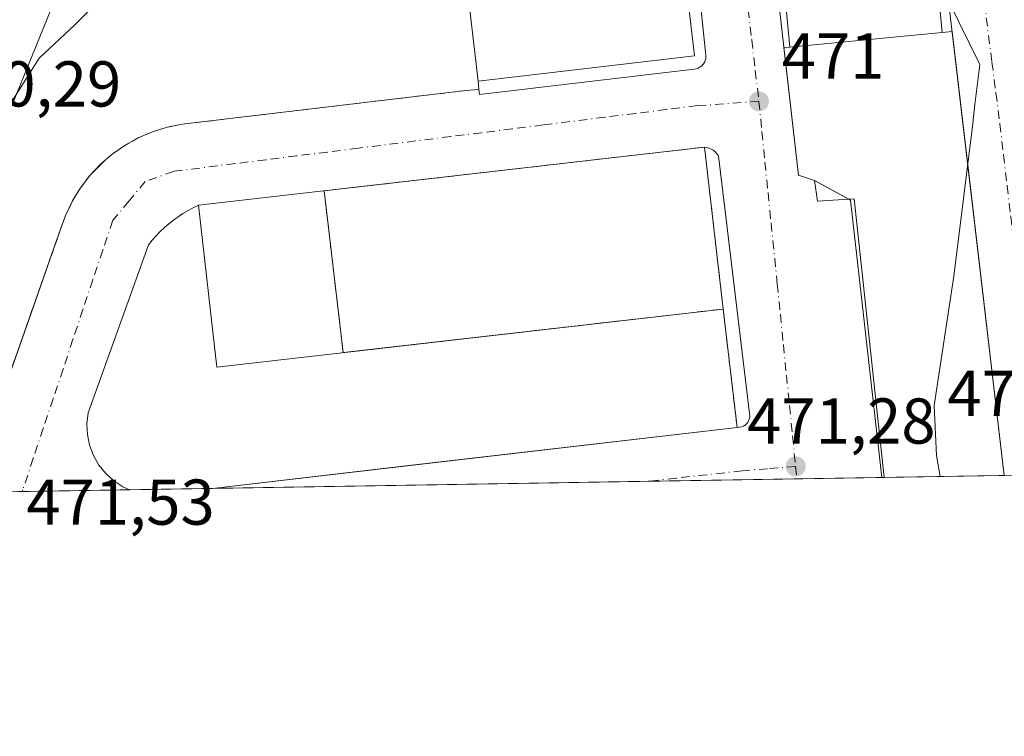
# Model space of a CAD drawing. Units: metres. Extents: x 610822 to 614271, y 4731634 to 4734003.
# Drawn here: x 613185 to 613337, y 4731634 to 4731745 of the extents above; entities that cross this region are included whole.
import ezdxf

# ---------------------------------------------------------------- set-up
doc = ezdxf.new("R2010")
doc.units = ezdxf.units.M
doc.header["$MEASUREMENT"] = 0
for name, pattern in [('DGN Style 2', [1.6480167562047852, 0.988810053722871, -0.6592067024819142]), ('DGN Style 3', [2.307223458686699, 1.648016756204785, -0.6592067024819142]), ('DGN Style 4', [2.6384748266838614, 1.318413404963828, -0.6592067024819142, 0.001648016756204785, -0.6592067024819142])]:
    doc.linetypes.add(name, pattern=pattern)
for name, color, linetype, lineweight in [('Alambrada', 7, 'DGN Style 2', 0), ('Comarca CxS', 21, 'Continuous', 0), ('Comunidad Autónoma CxS', 142, 'Continuous', 0), ('Curva de nivel normal', 30, 'Continuous', 0), ('Edificación Cxs', 1, 'Continuous', 13), ('Edificación industrial Cxs', 135, 'Continuous', 13), ('Elemento construido', 1, 'Continuous', 0), ('Entidad de ámbito territorial', 7, 'Continuous', 0), ('Entidad de ámbito territorial CxS', 92, 'Continuous', 0), ('Explanada Cxs', 7, 'Continuous', 0), ('Instalación de servicios públicos', 91, 'DGN Style 3', 0), ('Instalación de servicios públicos CxS', 91, 'Continuous', 0), ('Municipio CxS', 4, 'Continuous', 0), ('Muro lineal', 1, 'DGN Style 3', 13), ('Núcleo urbano CxS', 7, 'Continuous', 0), ('Parque-jardín CxS', 135, 'Continuous', 0), ('Pastizal CxS', 92, 'Continuous', 0), ('Provincia CxS', 1, 'Continuous', 0), ('Punto de cota en terreno', 7, 'Continuous', 0), ('Recinto industrial CxS', 135, 'Continuous', 0), ('Rótulo de punto de cota en terreno', 7, 'Continuous', 0), ('Vía urbana Cxs', 4, 'Continuous', 0), ('Vía urbana eje', 4, 'DGN Style 4', 0)]:
    doc.layers.add(name, color=color, linetype=linetype, lineweight=lineweight)
doc.styles.add('Style-Arial', font='txt')

# ---------------------------------------------------------------- blocks, each defined once
blk = doc.blocks.new('5PATER')
at = {"layer": 'Pastizal CxS', "linetype": 'Continuous', "lineweight": 0}
h = blk.add_hatch(color=51, dxfattribs=at)
edge = h.paths.add_edge_path()
edge.add_ellipse((0, 0), major_axis=(-0.1095731443231308, -0.1110710700762829), ratio=0.9994222409660322, start_angle=0, end_angle=360)
blk = doc.blocks.new('*U43')
at = {"layer": 'Vía urbana Cxs', "color": 4, "linetype": 'Continuous', "lineweight": 0}
for points in [[(613349.8701, 4731772.670100001, 471.2253999999957), (613361.0811000001, 4731675.096700001, 474.6272999999928), (613351.0532999998, 4731674.933300001, 474.7131999999983), (613342.9009999996, 4731744.898700001, 471.804999999993), (613338.6677000001, 4731744.700200001, 471.4668999999994), (613346.5959000001, 4731674.8606, 474.9085999999952), (613337.1649000002, 4731674.706900001, 474.2927999999956), (613325.9301000005, 4731770.1601, 471.4961999999941)], [(613300.1201, 4731766.870100001, 471.4327999999951), (613305.3000999996, 4731721.1801, 471.0798000000068), (613307.8000999996, 4731720.4001, 471.1745999999985), (613308.2506999997, 4731717.155200001, 471.4680999999982), (613313.9391999999, 4731717.551999999, 474.4005999999936), (613318.5521999998, 4731674.4035, 472.3466000000044), (613214.6084000003, 4731672.7093, 472.2654999999941), (613244.5630999999, 4731676.176700001, 471.1775999999954), (613295.8201000001, 4731682.110099999, 471.1995000000024), (613296.5500999996, 4731682.2301, 471.1996000000072), (613296.8101000005, 4731682.350099999, 471.1998000000021), (613297.0500999996, 4731682.5001, 471.1999999999971), (613297.2701000003, 4731682.700099999, 471.2054000000062), (613297.4501, 4731682.920100001, 471.2097000000067), (613297.5900999998, 4731683.170100001, 471.2140999999974), (613297.7001, 4731683.440099999, 471.2189000000071), (613297.7600999996, 4731683.720100001, 471.2241999999969), (613297.7701000003, 4731684.0101, 471.2299999999959), (613297.7401000002, 4731684.290100001, 471.2361999999994), (613293.8978000004, 4731716.0889, 475.2097000000067), (613293.3355, 4731720.7421, 475.0985999999976), (613292.9200999998, 4731724.1801, 474.1288000000059), (613292.7901, 4731724.380100001, 474.0847000000067), (613292.6401000004, 4731724.5701, 474.0527000000002), (613292.4801000003, 4731724.7501, 474.026199999993), (613292.3000999996, 4731724.9101, 474.0210999999982), (613292.1101000002, 4731725.050100001, 474.0285000000004), (613291.9001000002, 4731725.1801, 474.0473000000056), (613291.6901000004, 4731725.290100001, 474.0746000000072), (613291.4700999996, 4731725.380100001, 474.1174000000028), (613291.2401000002, 4731725.450099999, 474.1772000000056), (613291.0100999996, 4731725.5101, 474.2415000000037), (613290.7701000003, 4731725.540100001, 474.3350999999967), (613212.4301000005, 4731716.540100001, 474.0296999999992), (613211.6201, 4731716.1501, 473.7651999999944), (613210.8300999999, 4731715.720100001, 473.4513000000007), (613210.0500999996, 4731715.2501, 473.0715000000055), (613209.3000999996, 4731714.7601, 472.6270999999979), (613208.5701000001, 4731714.2301, 472.1120999999985), (613207.8701, 4731713.670100001, 471.5283999999957), (613207.1901000004, 4731713.0801, 471.1763000000064), (613206.5301000001, 4731712.460100001, 471.1665999999968), (613205.9001000002, 4731711.8101, 471.1398999999947), (613205.3000999996, 4731711.140100001, 471.1168999999937), (613204.7301000003, 4731710.440099999, 471.0975000000035), (613195.3701, 4731684.4001, 472.1870999999956), (613195.1700999998, 4731682.720100001, 472.1445999999996), (613195.2500999998, 4731681.030099999, 472.1747999999934), (613195.5900999998, 4731679.380100001, 472.2832999999956), (613196.1801000005, 4731677.790100001, 472.4700000000012), (613197.0201000003, 4731676.3201, 472.4567999999999), (613198.0900999998, 4731675.0101, 472.3334000000032), (613199.3400999998, 4731673.870100001, 472.2606999999989), (613200.7600999996, 4731672.950099999, 472.3028000000049), (613201.7851, 4731672.500299999, 472.397100000002), (613176.7659, 4731672.092499999, 471.545499999993), (613191.1101000002, 4731712.8201, 470.9885000000068), (613191.9200999998, 4731715.0701, 470.9668999999994), (613192.9501, 4731717.210100001, 470.9379000000045), (613194.2001, 4731719.2501, 471.0602999999974), (613195.6501000002, 4731721.140100001, 471.1000000000058), (613198.0048000002, 4731723.508199999, 470.9728000000032), (613199.0800999999, 4731724.440099999, 470.9330999999948), (613201.0401, 4731725.800100001, 470.8518999999943), (613203.1201, 4731726.960100001, 470.7804000000033), (613205.3101000005, 4731727.9001, 470.7740000000049), (613207.5900999998, 4731728.610099999, 470.7630999999965), (613209.9301000005, 4731729.090100001, 470.7902000000031), (613253.8201000001, 4731734.3101, 471.5234999999957), (613255.8501000004, 4731734.470100001, 472.0837999999931), (613255.9200999998, 4731733.670100001, 471.7596000000049), (613289.1801000005, 4731737.610099999, 471.8457999999956), (613289.5000999998, 4731737.670100001, 471.7902000000031), (613289.8101000005, 4731737.780099999, 471.7474999999977), (613290.0900999998, 4731737.950099999, 471.7216999999946), (613290.3501000004, 4731738.1501, 471.7002999999968), (613290.5701000001, 4731738.4001, 471.6923999999999), (613290.7500999998, 4731738.670100001, 471.6921000000002), (613290.8800999997, 4731738.970100001, 471.7062000000006), (613290.9600999998, 4731739.290100001, 471.7357000000048), (613290.9901000002, 4731739.620100001, 471.7823000000063), (613290.9700999996, 4731739.950099999, 471.8482999999979), (613290.9001000002, 4731740.270099999, 471.9358999999968), (613288.6986999996, 4731761.682200001, 471.5654000000068)]]:
    blk.add_polyline3d(points, dxfattribs=at)

msp = doc.modelspace()

# ---------------------------------------------------------------- linework, layer by layer
at = {"layer": 'Alambrada', "color": 7, "linetype": 'DGN Style 2', "lineweight": 0}
msp.add_polyline3d([(613253.8201000001, 4731734.3101, 471.5234999999957), (613209.9301000005, 4731729.090100001, 470.7902000000031), (613207.5900999998, 4731728.610099999, 470.7630999999965), (613205.3101000005, 4731727.9001, 470.7740000000049), (613203.1201, 4731726.960100001, 470.7804000000033), (613201.0401, 4731725.800100001, 470.8518999999943), (613199.0800999999, 4731724.440099999, 470.9330999999948), (613197.2801000001, 4731722.880100001, 471.0121999999974), (613195.6501000002, 4731721.140100001, 471.1000000000058), (613194.2001, 4731719.2501, 471.0602999999974), (613192.9501, 4731717.210100001, 470.9379000000045), (613191.9200999998, 4731715.0701, 470.9668999999994), (613191.1101000002, 4731712.8201, 470.9885000000068), (613176.7659, 4731672.092499999, 471.545499999993)], dxfattribs=at)
at = {"layer": 'Comarca CxS', "color": 21, "linetype": 'Continuous', "lineweight": 0, "flags": 128}
msp.add_lwpolyline([(612119.5661892737, 4731654.860596078), (610859.3700008381, 4731634.319982654), (610834.829159178, 4733164.543989219), (610822.2700008384, 4733947.65998263), (611324.5657846851, 4733955.849956056), (613052.2897426119, 4733984.020635081), (614232.2500008639, 4734003.25998263), (614249.9119607946, 4732935.353072383), (614270.5100008635, 4731689.919982656), (614085.3825431518, 4731686.902490953), (613327.2617724042, 4731674.545473985)], close=True, dxfattribs=at)
at = {"layer": 'Comunidad Autónoma CxS', "color": 142, "linetype": 'Continuous', "lineweight": 0, "flags": 128}
msp.add_lwpolyline([(612119.5661892737, 4731654.860596078), (610859.3700008381, 4731634.319982654), (610834.829159178, 4733164.543989219), (610822.2700008384, 4733947.65998263), (611324.5657846851, 4733955.849956056), (613052.2897426119, 4733984.020635081), (614232.2500008639, 4734003.25998263), (614249.9119607946, 4732935.353072383), (614270.5100008635, 4731689.919982656), (614085.3825431518, 4731686.902490953), (613327.2617724042, 4731674.545473985)], close=True, dxfattribs=at)
at = {"layer": 'Curva de nivel normal', "color": 30, "linetype": 'Continuous', "lineweight": 0, "elevation": 470, "flags": 128}
msp.add_lwpolyline([(613196.7199999997, 4731747.890100001), (613193.3200000003, 4731744.4801), (613187.8099999996, 4731739.3301), (613178.2000000002, 4731724.220100001)], dxfattribs=at)
at = {"layer": 'Edificación Cxs', "color": 1, "linetype": 'Continuous', "lineweight": 13, "elevation": 479.565499999997, "flags": 128}
msp.add_lwpolyline([(613325.3701, 4731766.4001), (613327.5701000001, 4731743.270099999), (613303.9700999996, 4731741.030099999), (613301.7901, 4731764.0001), (613310.1401000004, 4731764.850099999), (613310.3201000001, 4731762.950099999), (613316.6801000005, 4731763.550100001), (613316.4901000002, 4731765.5001)], close=True, dxfattribs=at)
at = {"layer": 'Edificación Cxs', "color": 1, "linetype": 'Continuous', "lineweight": 13}
for points in [[(613325.3701, 4731766.4001, 473.8702000000048), (613327.5701000001, 4731743.270099999, 475.9848999999958), (613303.9700999996, 4731741.030099999, 474.1108999999997), (613301.7901, 4731764.0001, 474.6296000000002), (613310.1401000004, 4731764.850099999, 476.4317000000011), (613310.3201000001, 4731762.950099999, 479.565499999997), (613316.6801000005, 4731763.550100001, 479.2976999999955), (613316.4901000002, 4731765.5001, 476.1913999999961), (613325.3701, 4731766.4001, 473.8702000000048)], [(613289.2401000002, 4731739.6601, 472.4812999999995), (613255.7600999996, 4731735.7401, 472.5838999999978), (613253.2200999996, 4731757.4301, 472.1258999999991), (613286.7001, 4731761.350099999, 472.0550999999978), (613289.2401000002, 4731739.6601, 472.4812999999995)]]:
    msp.add_polyline3d(points, dxfattribs=at)
msp.add_3dface([(613289.2401000002, 4731739.6601, 472.5838999999978), (613255.7600999996, 4731735.7401, 472.5838999999978), (613253.2200999996, 4731757.4301, 472.5838999999978), (613286.7001, 4731761.350099999, 472.5838999999978)], dxfattribs=at)
at = {"layer": 'Edificación industrial Cxs', "color": 135, "linetype": 'Continuous', "lineweight": 13, "extrusion": (-0.00384758087594566, -0.0004420248644829621, 0.9999925003395886), "elevation": -3976.894636416196, "flags": 128}
msp.add_lwpolyline([(613209.7149889169, 4731715.244469123), (613288.0555840979, 4731724.244470002)], dxfattribs=at)
at = {"layer": 'Edificación industrial Cxs', "color": 135, "linetype": 'Continuous', "lineweight": 13, "extrusion": (-0.003046706090707294, 0.02652115336686149, 0.9996436094959485), "elevation": 124096.468065724, "flags": 128}
msp.add_lwpolyline([(-1149304.699270394, -4629152.314988878), (-1149304.699270394, -4629127.071109597)], dxfattribs=at)
at = {"layer": 'Edificación industrial Cxs', "color": 135, "linetype": 'Continuous', "lineweight": 13, "extrusion": (-0.002489858865637439, 0.04828428136378474, 0.9988305305586189), "elevation": 227414.1956870104, "flags": 128}
msp.add_lwpolyline([(-856073.777420027, -4688346.360520205), (-856075.3630528651, -4688321.155981834), (-856154.0620714955, -4688326.105469798)], dxfattribs=at)
at = {"layer": 'Edificación industrial Cxs', "color": 135, "linetype": 'Continuous', "lineweight": 13}
msp.add_3dface([(613293.6501000002, 4731700.470100001, 475.2483000000066), (613215.3101000005, 4731691.4801, 475.2483000000066), (613212.4301000005, 4731716.540100001, 475.2483000000066), (613290.7701000003, 4731725.540100001, 475.2483000000066)], dxfattribs=at)
at = {"layer": 'Elemento construido', "color": 1, "linetype": 'Continuous', "lineweight": 0}
for points in [[(613337.1649000002, 4731674.706900001, 474.2927999999956), (613325.9301000005, 4731770.1601, 471.4961999999941), (613324.7001, 4731772.970100001, 470.5546999999933), (613322.8400999998, 4731775.420100001, 470.5059000000037), (613320.4700999996, 4731777.380100001, 470.4486000000034), (613317.7100999998, 4731778.7301, 470.4260999999969), (613314.7100999998, 4731779.4101, 470.4002999999939), (613311.6401000004, 4731779.380100001, 470.3895000000048), (613308.6601, 4731778.640100001, 470.4143999999943), (613305.9301000005, 4731777.2301, 470.4674999999989), (613303.6001000004, 4731775.220100001, 470.5378999999957), (613301.7901, 4731772.7401, 470.6270999999979), (613300.6101000002, 4731769.9001, 470.8813999999985), (613300.1201, 4731766.870100001, 471.4327999999951), (613305.3000999996, 4731721.1801, 471.0798000000068), (613307.8000999996, 4731720.4001, 471.1745999999985)], [(613288.2301000003, 4731766.2401, 470.8625000000029), (613290.9001000002, 4731740.270099999, 471.9358999999968), (613290.9700999996, 4731739.950099999, 471.8482999999979), (613290.9901000002, 4731739.620100001, 471.7823000000063), (613290.9600999998, 4731739.290100001, 471.7357000000048), (613290.8800999997, 4731738.970100001, 471.7062000000006), (613290.7500999998, 4731738.670100001, 471.6921000000002), (613290.5701000001, 4731738.4001, 471.6923999999999), (613290.3501000004, 4731738.1501, 471.7002999999968), (613290.0900999998, 4731737.950099999, 471.7216999999946), (613289.8101000005, 4731737.780099999, 471.7474999999977), (613289.5000999998, 4731737.670100001, 471.7902000000031), (613289.1801000005, 4731737.610099999, 471.8457999999956), (613255.9200999998, 4731733.670100001, 471.7596000000049), (613255.8501000004, 4731734.470100001, 472.0837999999931), (613253.8201000001, 4731734.3101, 471.5234999999957)], [(613290.7701000003, 4731725.540100001, 474.3350999999967), (613291.0100999996, 4731725.5101, 474.2415000000037), (613291.2401000002, 4731725.450099999, 474.1772000000056), (613291.4700999996, 4731725.380100001, 474.1174000000028), (613291.6901000004, 4731725.290100001, 474.0746000000072), (613291.9001000002, 4731725.1801, 474.0473000000056), (613292.1101000002, 4731725.050100001, 474.0285000000004), (613292.3000999996, 4731724.9101, 474.0210999999982), (613292.4801000003, 4731724.7501, 474.026199999993), (613292.6401000004, 4731724.5701, 474.0527000000002), (613292.7901, 4731724.380100001, 474.0847000000067), (613292.9200999998, 4731724.1801, 474.1288000000059), (613297.7401000002, 4731684.290100001, 471.2361999999994), (613297.7701000003, 4731684.0101, 471.2299999999959), (613297.7600999996, 4731683.720100001, 471.2241999999969), (613297.7001, 4731683.440099999, 471.2189000000071), (613297.5900999998, 4731683.170100001, 471.2140999999974), (613297.4501, 4731682.920100001, 471.2097000000067), (613297.2701000003, 4731682.700099999, 471.2054000000062), (613297.0500999996, 4731682.5001, 471.1999999999971), (613296.8101000005, 4731682.350099999, 471.1998000000021), (613296.5500999996, 4731682.2301, 471.1996000000072), (613295.8201000001, 4731682.110099999, 471.1995000000024)]]:
    msp.add_polyline3d(points, dxfattribs=at)
at = {"layer": 'Entidad de ámbito territorial', "color": 7, "linetype": 'Continuous', "lineweight": 0, "flags": 128}
msp.add_lwpolyline([(613327.261772407, 4731674.545473986), (613326.6540000011, 4731677.785000001), (613326.329000001, 4731685.533000001), (613329.3770000022, 4731705.575000001), (613332.2170000009, 4731728.789999997), (613332.6190000008, 4731732.124000002), (613333.3710000016, 4731738.355999999), (613325.2520000022, 4731754.861000001), (613320.3230000001, 4731764.879000001), (613313.6660000001, 4731778.409999998), (613302.0160000003, 4731801.631999999), (613294.4940000013, 4731816.816000001), (613287.2760000017, 4731831.387), (613284.1590000021, 4731837.558), (613283.6619999999, 4731838.541), (613272.1430000009, 4731841.177), (613262.0110000012, 4731843.494999998), (613236.2300000018, 4731849.395000001), (613195.6230000017, 4731859.773999998), (613195.376000002, 4731859.836999999), (613186.079, 4731862.213000001), (613162.6220000006, 4731869.999000001)], dxfattribs=at)
at = {"layer": 'Entidad de ámbito territorial CxS', "color": 92, "linetype": 'Continuous', "lineweight": 0, "flags": 128}
msp.add_lwpolyline([(614085.3825431518, 4731686.902490953), (613327.2617724042, 4731674.545473985), (613326.6540000006, 4731677.785), (613326.3290000004, 4731685.533), (613329.3769999995, 4731705.575), (613332.2170000003, 4731728.789999999), (613332.6190000002, 4731732.124000001), (613333.371000001, 4731738.356000001), (613325.2519999995, 4731754.861000001), (613320.3229999996, 4731764.879000001), (613313.6659999995, 4731778.409999999), (613302.0159999998, 4731801.631999998), (613294.4940000009, 4731816.816000001), (613287.2759999988, 4731831.386999999), (613284.1589999994, 4731837.557999999), (613283.6619999993, 4731838.540999999), (613272.1430000003, 4731841.176999999), (613262.0110000006, 4731843.494999999), (613236.2300000013, 4731849.395000001), (613195.6229999989, 4731859.773999999), (613195.3759999992, 4731859.836999998), (613186.0789999994, 4731862.213), (613162.622, 4731869.999)], dxfattribs=at)
at = {"layer": 'Explanada Cxs', "color": 7, "linetype": 'Continuous', "lineweight": 0, "extrusion": (-0.002489858865637439, 0.04828428136378474, 0.9988305305586189), "elevation": 227414.1956870104, "flags": 128}
msp.add_lwpolyline([(-856073.777420027, -4688346.360520205), (-856075.3630528651, -4688321.155981834), (-856154.0620714955, -4688326.105469798)], dxfattribs=at)
at = {"layer": 'Explanada Cxs', "color": 7, "linetype": 'Continuous', "lineweight": 0, "extrusion": (0.02368798657438799, -0.2004200154659088, 0.9794236553671228), "elevation": -933334.5545966513, "flags": 128}
msp.add_lwpolyline([(1164436.50792214, 4531897.273090495), (1164436.50792214, 4531878.3968941)], dxfattribs=at)
at = {"layer": 'Explanada Cxs', "color": 7, "linetype": 'Continuous', "lineweight": 0, "extrusion": (0.01295154179359142, 0.001499229840112902, 0.9999150013251403), "elevation": 15508.16490791729, "flags": 128}
msp.add_lwpolyline([(613238.2771931709, 4731664.177456787), (613157.0585984286, 4731654.776646223)], dxfattribs=at)
at = {"layer": 'Explanada Cxs', "color": 7, "linetype": 'Continuous', "lineweight": 0, "extrusion": (0.01025922344387307, 0.0001672082059033246, 0.9999473588023244), "elevation": 7554.520831670878, "flags": 128}
msp.add_lwpolyline([(613177.4916430746, 4731671.512267543), (613164.6675678205, 4731671.303267539)], dxfattribs=at)
at = {"layer": 'Explanada Cxs', "color": 7, "linetype": 'Continuous', "lineweight": 0}
msp.add_polyline3d([(613293.6501000002, 4731700.470100001, 475.0090000000055), (613295.8201000001, 4731682.110099999, 471.1995000000024), (613214.6085000001, 4731672.7093, 472.2654999999941), (613201.7851, 4731672.500299999, 472.397100000002), (613200.7600999996, 4731672.950099999, 472.3028000000049), (613199.3400999998, 4731673.870100001, 472.2606999999989), (613198.0900999998, 4731675.0101, 472.3334000000032), (613197.0201000003, 4731676.3201, 472.4567999999999), (613196.1801000005, 4731677.790100001, 472.4700000000012), (613195.5900999998, 4731679.380100001, 472.2832999999956), (613195.2500999998, 4731681.030099999, 472.1747999999934), (613195.1700999998, 4731682.720100001, 472.1445999999996), (613195.3701, 4731684.4001, 472.1870999999956), (613204.7301000003, 4731710.440099999, 471.0975000000035), (613205.3000999996, 4731711.140100001, 471.1168999999937), (613205.9001000002, 4731711.8101, 471.1398999999947), (613206.5301000001, 4731712.460100001, 471.1665999999968), (613207.1901000004, 4731713.0801, 471.1763000000064), (613207.8701, 4731713.670100001, 471.5283999999957), (613208.5701000001, 4731714.2301, 472.1120999999985), (613209.3000999996, 4731714.7601, 472.6270999999979), (613210.0500999996, 4731715.2501, 473.0715000000055), (613210.8300999999, 4731715.720100001, 473.4513000000007), (613211.6201, 4731716.1501, 473.7651999999944), (613212.4301000005, 4731716.540100001, 474.0296999999992), (613215.3101000005, 4731691.4801, 475.2483000000066)], close=True, dxfattribs=at)
msp.add_polyline3d([(613201.7851, 4731672.500299999, 472.397100000002), (613200.7600999996, 4731672.950099999, 472.3028000000049), (613199.3400999998, 4731673.870100001, 472.2606999999989), (613198.0900999998, 4731675.0101, 472.3334000000032), (613197.0201000003, 4731676.3201, 472.4567999999999), (613196.1801000005, 4731677.790100001, 472.4700000000012), (613195.5900999998, 4731679.380100001, 472.2832999999956), (613195.2500999998, 4731681.030099999, 472.1747999999934), (613195.1700999998, 4731682.720100001, 472.1445999999996), (613195.3701, 4731684.4001, 472.1870999999956), (613204.7301000003, 4731710.440099999, 471.0975000000035), (613205.3000999996, 4731711.140100001, 471.1168999999937), (613205.9001000002, 4731711.8101, 471.1398999999947), (613206.5301000001, 4731712.460100001, 471.1665999999968), (613207.1901000004, 4731713.0801, 471.1763000000064), (613207.8701, 4731713.670100001, 471.5283999999957), (613208.5701000001, 4731714.2301, 472.1120999999985), (613209.3000999996, 4731714.7601, 472.6270999999979), (613210.0500999996, 4731715.2501, 473.0715000000055), (613210.8300999999, 4731715.720100001, 473.4513000000007), (613211.6201, 4731716.1501, 473.7651999999944), (613212.4301000005, 4731716.540100001, 474.0296999999992)], dxfattribs=at)
at = {"layer": 'Instalación de servicios públicos', "color": 91, "linetype": 'DGN Style 3', "lineweight": 0}
msp.add_polyline3d([(613293.6501000002, 4731700.470100001, 475.0090000000055), (613234.8453000003, 4731693.721899999, 476.5485000000045), (613231.8976999996, 4731718.7766, 476.6043999999966), (613290.7701000003, 4731725.540100001, 474.3350999999967), (613293.6501000002, 4731700.470100001, 475.0090000000055)], dxfattribs=at)
at = {"layer": 'Instalación de servicios públicos CxS', "color": 91, "linetype": 'Continuous', "lineweight": 0}
msp.add_3dface([(613293.6501000002, 4731700.470100001, 475.0090000000055), (613234.8453000003, 4731693.721899999, 476.5485000000045), (613231.8976999996, 4731718.7766, 476.6043999999966), (613290.7701000003, 4731725.540100001, 474.3350999999967)], dxfattribs=at)
at = {"layer": 'Municipio CxS', "color": 4, "linetype": 'Continuous', "lineweight": 0, "flags": 128}
msp.add_lwpolyline([(611324.5657846851, 4733955.849956056), (613052.2897426119, 4733984.020635081), (614232.2500008639, 4734003.25998263), (614249.9119607946, 4732935.353072383), (614270.5100008635, 4731689.919982656), (614085.3825431518, 4731686.902490953), (613327.2617724042, 4731674.545473985), (612119.5661892737, 4731654.860596078)], dxfattribs=at)
at = {"layer": 'Muro lineal', "color": 1, "linetype": 'DGN Style 3', "lineweight": 13, "extrusion": (0.02368798657438799, -0.2004200154659088, 0.9794236553671228), "elevation": -933334.5545966513, "flags": 128}
msp.add_lwpolyline([(1164436.50792214, 4531897.273090495), (1164436.50792214, 4531878.3968941)], dxfattribs=at)
at = {"layer": 'Núcleo urbano CxS', "color": 7, "linetype": 'Continuous', "lineweight": 0, "extrusion": (0.9267415669263601, -0.3756948427971644, 0.001858285900717955), "elevation": -1209423.702617968, "flags": 128}
msp.add_lwpolyline([(4615501.004828058, 2717.055005876286), (4615470.976940379, 2716.682205232606), (4615405.662833915, 2717.544306721121)], dxfattribs=at)
msp.add_lwpolyline([(4615501.004828058, 2717.055005876286), (4615470.976940379, 2716.682205232606), (4615405.662833915, 2717.544306721121)], dxfattribs=at)
at = {"layer": 'Núcleo urbano CxS', "color": 7, "linetype": 'Continuous', "lineweight": 0, "extrusion": (-0.1309041812136601, -0.002133818054225556, 0.9913927285194768), "elevation": -89915.19812740541, "flags": 128}
msp.add_lwpolyline([(-4721049.76357928, 684494.427454811), (-4721049.763579281, 684475.6505643791)], dxfattribs=at)
at = {"layer": 'Núcleo urbano CxS', "color": 7, "linetype": 'Continuous', "lineweight": 0, "extrusion": (0.02303181294374177, 0.0003753983167194984, 0.9997346621322223), "elevation": 16372.35128373771, "flags": 128}
msp.add_lwpolyline([(4721050.791167635, -690118.4095702592), (4721050.791167634, -690050.9987335436)], dxfattribs=at)
at = {"layer": 'Núcleo urbano CxS', "color": 7, "linetype": 'Continuous', "lineweight": 0, "extrusion": (0.0002641637846423727, 4.305923699680124e-06, 0.9999999650994764), "elevation": 653.5989021333662, "flags": 128}
msp.add_lwpolyline([(613304.9322239507, 4731674.18112952), (613281.8466231449, 4731673.804829519)], dxfattribs=at)
at = {"layer": 'Núcleo urbano CxS', "color": 7, "linetype": 'Continuous', "lineweight": 0, "extrusion": (-0.01056510591792995, -0.0001721906821620303, 0.9999441728853227), "elevation": -6823.197922014621, "flags": 128}
msp.add_lwpolyline([(613289.3012927505, 4731673.29875508), (613275.8265402939, 4731673.079155077)], dxfattribs=at)
at = {"layer": 'Núcleo urbano CxS', "color": 7, "linetype": 'Continuous', "lineweight": 0, "extrusion": (-0.00472055610558287, -7.69195126423215e-05, 0.9999888551546177), "elevation": -2787.14789053873, "flags": 128}
msp.add_lwpolyline([(613180.5667843841, 4731672.029111674), (613172.1589906554, 4731671.892111674)], dxfattribs=at)
at = {"layer": 'Núcleo urbano CxS', "color": 7, "linetype": 'Continuous', "lineweight": 0, "extrusion": (-0.07422328950331138, -0.001209985058413924, 0.9972409133361236), "elevation": -50767.78366494839, "flags": 128}
msp.add_lwpolyline([(-4721048.832785212, 688376.2440123187), (-4721048.832785212, 688359.5843396997)], dxfattribs=at)
at = {"layer": 'Núcleo urbano CxS', "color": 7, "linetype": 'Continuous', "lineweight": 0, "extrusion": (-0.01119460257646186, -0.0001824533233778821, 0.9999373218276935), "elevation": -7255.26227958349, "flags": 128}
msp.add_lwpolyline([(613181.4760142495, 4731671.464310101), (613168.6518102383, 4731671.255310097)], dxfattribs=at)
at = {"layer": 'Núcleo urbano CxS', "color": 7, "linetype": 'Continuous', "lineweight": 0}
for points in [[(613544.8261000002, 4731678.091700001, 473.5026999999973), (613159.2016000003, 4731671.8062, 470.084600000002), (613183.7412999999, 4731732.335100001, 469.2225000000035), (613195.0219999999, 4731760.1635, 469.5953000000009), (613249.6376999998, 4731814.955900001, 468.1756000000024), (613277.2901, 4731842.694700001, 468.0562999999966), (613298.9291000003, 4731864.407299999, 468.0810000000056), (613313.0531000001, 4731852.377499999, 468.7734000000055), (613314.9176000003, 4731850.7894, 468.7412999999942), (613317.4380999999, 4731848.642700001, 468.7318999999989), (613321.0380999995, 4731845.576500001, 468.7878999999957), (613326.1387, 4731841.2323, 468.9208999999974), (613376.5976999998, 4731847.5405, 469.6686000000045), (613370.6747000003, 4731894.8781, 469.9201999999932), (613464.4839000005, 4731906.6053, 472.1638999999996), (613464.9726999998, 4731906.6665, 472.1941999999981), (613472.2352999998, 4731884.4147, 472.6312000000034), (613475.9621000001, 4731872.9957, 472.6646000000038), (613484.8359000003, 4731845.8079, 473.3133999999991), (613489.5937000001, 4731831.2301, 473.4783000000025), (613493.5669, 4731819.057499999, 473.4863000000041), (613504.0897000004, 4731786.817100001, 473.6391000000004), (613527.4858999997, 4731715.145300001, 473.0383000000002)], [(613159.2016000003, 4731671.8062, 470.084600000002), (613075.8095000006, 4731670.446900001, 472.5463000000018), (613081.7832000004, 4731677.4178, 472.8120000000054), (613105.8605000004, 4731702.176100001, 469.4300999999978), (613113.1102, 4731707.0529, 469.8726000000024), (613154.2648999998, 4731734.7369, 470.4418000000006), (613160.6319000004, 4731739.019900001, 470.2747999999993), (613161.7742999997, 4731739.722300001, 470.2079999999987), (613181.3283000002, 4731751.7444, 469.9897999999957), (613195.0219999999, 4731760.1635, 469.5953000000009), (613183.7412999999, 4731732.335100001, 469.2225000000035)]]:
    msp.add_polyline3d(points, close=True, dxfattribs=at)
at = {"layer": 'Parque-jardín CxS', "color": 135, "linetype": 'Continuous', "lineweight": 0, "extrusion": (-0.07845304841044402, -0.007446391035387023, 0.9968899991752634), "elevation": -82877.32363017238, "flags": 128}
msp.add_lwpolyline([(-4652618.616773576, 1054412.877640063), (-4652618.616773576, 1054436.657662688)], dxfattribs=at)
at = {"layer": 'Parque-jardín CxS', "color": 135, "linetype": 'Continuous', "lineweight": 0, "extrusion": (0.6809795927050961, 0.08822811533042714, 0.726968083195158), "elevation": 835482.3756602423, "flags": 128}
msp.add_lwpolyline([(4613718.526577117, -883818.9104240881), (4613718.526577118, -883820.9938082392)], dxfattribs=at)
at = {"layer": 'Parque-jardín CxS', "color": 135, "linetype": 'Continuous', "lineweight": 0, "extrusion": (-0.9931444876299873, -0.1168932276019011, 5.565999967892338e-06), "elevation": -1162233.150190946, "flags": 128}
msp.add_lwpolyline([(-4627610.924097856, 481.0232896841007), (-4627587.454704684, 478.6500896840622), (-4627541.691674291, 480.7617896840889)], dxfattribs=at)
at = {"layer": 'Parque-jardín CxS', "color": 135, "linetype": 'Continuous', "lineweight": 0, "extrusion": (-0.7090452595861424, -0.05925559141347616, 0.7026689083378168), "elevation": -714909.2428502182, "flags": 128}
msp.add_lwpolyline([(-4664227.243514033, 706684.0279692947), (-4664227.243514034, 706685.3301167248)], dxfattribs=at)
at = {"layer": 'Parque-jardín CxS', "color": 135, "linetype": 'Continuous', "lineweight": 0, "extrusion": (-0.07305868010780475, -0.1137396084606791, 0.990820735919529), "elevation": -582524.6344639907, "flags": 128}
msp.add_lwpolyline([(-2041212.085325752, 4273106.937271076), (-2041214.610320896, 4273106.235996123), (-2041227.183183495, 4273121.804595962)], dxfattribs=at)
at = {"layer": 'Parque-jardín CxS', "color": 135, "linetype": 'Continuous', "lineweight": 0, "extrusion": (-0.379280331826468, 0.208559350346191, 0.901470702392917), "elevation": 754653.6968285978, "flags": 128}
msp.add_lwpolyline([(-4441731.379147972, -1570612.540156745), (-4441731.379147972, -1570619.233852271)], dxfattribs=at)
at = {"layer": 'Parque-jardín CxS', "color": 135, "linetype": 'Continuous', "lineweight": 0, "extrusion": (-0.2537063547616986, -0.0713392843590155, 0.9646469779461679), "elevation": -492701.4554680935, "flags": 128}
msp.add_lwpolyline([(-4389004.440306547, 1805211.166780143), (-4389047.094837289, 1805218.377680385), (-4389047.312507099, 1805218.148118469)], dxfattribs=at)
at = {"layer": 'Parque-jardín CxS', "color": 135, "linetype": 'Continuous', "lineweight": 0, "extrusion": (-0.1039680320104592, -0.001694183797589318, 0.9945791964751385), "elevation": -71312.06286550277, "flags": 128}
msp.add_lwpolyline([(-4721053.471665285, 686656.349337485), (-4721053.471665285, 686637.6326067562)], dxfattribs=at)
at = {"layer": 'Parque-jardín CxS', "color": 135, "linetype": 'Continuous', "lineweight": 0, "extrusion": (-0.3172268665225659, -0.005186775039539914, 0.94833549576137), "elevation": -218655.3101075802, "flags": 128}
msp.add_lwpolyline([(-4721015.418619627, 655061.6792808707), (-4721015.418619628, 655061.3180734925)], dxfattribs=at)
at = {"layer": 'Parque-jardín CxS', "color": 135, "linetype": 'Continuous', "lineweight": 0}
msp.add_polyline3d([(613337.1649000002, 4731674.706900001, 474.2927999999956), (613318.2095999997, 4731674.3979, 472.2320000000037), (613313.3596999999, 4731717.343, 474.1324000000022), (613307.8000999996, 4731720.4001, 471.1745999999985), (613305.3000999996, 4731721.1801, 471.0798000000068), (613303.0582999998, 4731740.9539, 473.1843999999983), (613303.9700999996, 4731741.030099999, 474.1108999999997), (613327.5701000001, 4731743.270099999, 475.9848999999958), (613329.0721000005, 4731743.4647, 474.5543000000035), (613331.8154999996, 4731720.156199999, 472.1811000000016)], close=True, dxfattribs=at)
at = {"layer": 'Provincia CxS', "color": 1, "linetype": 'Continuous', "lineweight": 0, "flags": 128}
msp.add_lwpolyline([(612119.5661892737, 4731654.860596078), (610859.3700008381, 4731634.319982654), (610834.829159178, 4733164.543989219), (610822.2700008384, 4733947.65998263), (611324.5657846851, 4733955.849956056), (613052.2897426119, 4733984.020635081), (614232.2500008639, 4734003.25998263), (614249.9119607946, 4732935.353072383), (614270.5100008635, 4731689.919982656), (614085.3825431518, 4731686.902490953), (613327.2617724042, 4731674.545473985)], close=True, dxfattribs=at)
at = {"layer": 'Recinto industrial CxS', "color": 135, "linetype": 'Continuous', "lineweight": 0, "extrusion": (-0.000352719640797372, 0.02106972759760532, 0.9997779464300149), "elevation": 99952.55471739887, "flags": 128}
msp.add_lwpolyline([(-692370.790575025, -4719749.796327665), (-692368.6139833614, -4719771.530630339), (-692402.1549069216, -4719774.89043084)], dxfattribs=at)
at = {"layer": 'Recinto industrial CxS', "color": 135, "linetype": 'Continuous', "lineweight": 0, "extrusion": (0.02584397785017004, -0.3646872396862696, 0.9307713500204492), "elevation": -1709314.810146823, "flags": 128}
msp.add_lwpolyline([(946202.674537264, 4352968.806985501), (946202.674537264, 4352970.174867079)], dxfattribs=at)
at = {"layer": 'Recinto industrial CxS', "color": 135, "linetype": 'Continuous', "lineweight": 0, "extrusion": (-0.2644765462490398, -0.02084544216535075, 0.9641668030092669), "elevation": -260371.7189115346, "flags": 128}
msp.add_lwpolyline([(-4668919.274071922, 948045.0578796165), (-4668919.274071921, 948047.1698540696)], dxfattribs=at)
at = {"layer": 'Recinto industrial CxS', "color": 135, "linetype": 'Continuous', "lineweight": 0, "extrusion": (0.05648469038523329, -0.002534772162545028, 0.9984002477374334), "elevation": 23112.67777132816, "flags": 128}
msp.add_lwpolyline([(4754453.67840589, -399787.5672466161), (4754455.489729861, -399789.1200873396), (4754456.14958249, -399789.8169201926)], dxfattribs=at)
at = {"layer": 'Recinto industrial CxS', "color": 135, "linetype": 'Continuous', "lineweight": 0, "extrusion": (-0.1039680320104592, -0.001694183797589318, 0.9945791964751385), "elevation": -71312.06286550277, "flags": 128}
msp.add_lwpolyline([(-4721053.471665285, 686656.349337485), (-4721053.471665285, 686637.6326067562)], dxfattribs=at)
at = {"layer": 'Recinto industrial CxS', "color": 135, "linetype": 'Continuous', "lineweight": 0, "extrusion": (0.01493856306699094, 0.0002435076232380529, 0.9998883837896763), "elevation": 10784.95626557403, "flags": 128}
msp.add_lwpolyline([(613206.5185436498, 4731671.321765439), (613139.1270196659, 4731670.223365405)], dxfattribs=at)
at = {"layer": 'Recinto industrial CxS', "color": 135, "linetype": 'Continuous', "lineweight": 0, "extrusion": (0.001372784323365308, 2.237666510019874e-05, 0.9999990574807991), "elevation": 1419.041041094336, "flags": 128}
msp.add_lwpolyline([(613303.853308969, 4731674.153431203), (613280.7676872045, 4731673.777131204)], dxfattribs=at)
at = {"layer": 'Recinto industrial CxS', "color": 135, "linetype": 'Continuous', "lineweight": 0, "extrusion": (-0.07630525454010881, -0.001243523167304931, 0.9970837285703251), "elevation": -52212.49398835817, "flags": 128}
msp.add_lwpolyline([(-4721052.468557108, 688360.0093853715), (-4721052.468557109, 688346.8377296178)], dxfattribs=at)
at = {"layer": 'Recinto industrial CxS', "color": 135, "linetype": 'Continuous', "lineweight": 0, "extrusion": (-0.3172268665225659, -0.005186775039539914, 0.94833549576137), "elevation": -218655.3101075802, "flags": 128}
msp.add_lwpolyline([(-4721015.418619627, 655061.6792808707), (-4721015.418619628, 655061.3180734925)], dxfattribs=at)
at = {"layer": 'Recinto industrial CxS', "color": 135, "linetype": 'Continuous', "lineweight": 0, "extrusion": (0.01862949566368495, 0.0003035599397978031, 0.9998264098045619), "elevation": 13330.98364127315, "flags": 128}
msp.add_lwpolyline([(4721053.919937469, -690065.6031639077), (4721053.919937469, -690057.1928878607)], dxfattribs=at)
at = {"layer": 'Recinto industrial CxS', "color": 135, "linetype": 'Continuous', "lineweight": 0, "extrusion": (-0.06057133565366316, -0.0009874314598497722, 0.9981633825563045), "elevation": -41343.12394597399, "flags": 128}
msp.add_lwpolyline([(-4721048.83278521, 689006.5072725255), (-4721048.83278521, 688989.8629962188)], dxfattribs=at)
at = {"layer": 'Recinto industrial CxS', "color": 135, "linetype": 'Continuous', "lineweight": 0, "extrusion": (0.01025922344387307, 0.0001672082059033246, 0.9999473588023244), "elevation": 7554.520831670878, "flags": 128}
msp.add_lwpolyline([(613177.4916430746, 4731671.512267543), (613164.6675678205, 4731671.303267539)], dxfattribs=at)
at = {"layer": 'Recinto industrial CxS', "color": 135, "linetype": 'Continuous', "lineweight": 0}
for points in [[(613961.8025000002, 4731684.8882, 478.7877000000008), (613379.6601, 4731675.399599999, 472.3401000000013), (613361.0811000001, 4731675.096700001, 474.6272999999928), (613337.1649000002, 4731674.706900001, 474.2927999999956), (613318.2095999997, 4731674.3979, 472.2320000000037), (613176.7659, 4731672.092499999, 471.545499999993), (613186.8435000004, 4731700.705800001, 471.0581999999995), (613191.1101000002, 4731712.8201, 470.9885000000068), (613191.9200999998, 4731715.0701, 470.9668999999994), (613192.4751000004, 4731716.223200001, 470.9458000000013), (613192.9501, 4731717.210100001, 470.9379000000045), (613194.2001, 4731719.2501, 471.0602999999974), (613195.6501000002, 4731721.140100001, 471.1000000000058), (613197.2801000001, 4731722.880100001, 471.0121999999974), (613199.0800999999, 4731724.440099999, 470.9330999999948), (613201.0401, 4731725.800100001, 470.8518999999943), (613203.1201, 4731726.960100001, 470.7804000000033), (613205.3101000005, 4731727.9001, 470.7740000000049), (613207.5900999998, 4731728.610099999, 470.7630999999965), (613209.9301000005, 4731729.090100001, 470.7902000000031), (613253.8201000001, 4731734.3101, 471.5234999999957), (613255.8501000004, 4731734.470100001, 472.0837999999931), (613255.7600999996, 4731735.7401, 472.5838999999978), (613253.2200999996, 4731757.4301, 472.1258999999991)], [(613198.0047000004, 4731723.508099999, 470.9728000000032), (613199.0800999999, 4731724.440099999, 470.9330999999948), (613201.0401, 4731725.800100001, 470.8518999999943), (613203.1201, 4731726.960100001, 470.7804000000033), (613205.3101000005, 4731727.9001, 470.7740000000049), (613207.5900999998, 4731728.610099999, 470.7630999999965), (613209.9301000005, 4731729.090100001, 470.7902000000031), (613253.8201000001, 4731734.3101, 471.5234999999957)], [(613176.7659, 4731672.092499999, 471.545499999993), (613186.8435000004, 4731700.705800001, 471.0581999999995), (613191.1101000002, 4731712.8201, 470.9885000000068), (613191.9200999998, 4731715.0701, 470.9668999999994), (613192.4751000004, 4731716.223200001, 470.9458000000013), (613192.9501, 4731717.210100001, 470.9379000000045), (613194.2001, 4731719.2501, 471.0602999999974), (613195.6501000002, 4731721.140100001, 471.1000000000058)]]:
    msp.add_polyline3d(points, dxfattribs=at)
at = {"layer": 'Vía urbana Cxs', "color": 4, "linetype": 'Continuous', "lineweight": 0, "extrusion": (-0.00384758087594566, -0.0004420248644829621, 0.9999925003395886), "elevation": -3976.894636416196, "flags": 128}
msp.add_lwpolyline([(613288.0555840979, 4731724.244470002), (613209.7149889169, 4731715.244469123)], dxfattribs=at)
at = {"layer": 'Vía urbana Cxs', "color": 4, "linetype": 'Continuous', "lineweight": 0, "extrusion": (0.02683821289732972, 0.02699094882136108, 0.9992753369368227), "elevation": 144641.4771457227, "flags": 128}
msp.add_lwpolyline([(2901501.80219752, -3784912.179937557), (2901501.80219752, -3784915.521755175)], dxfattribs=at)
at = {"layer": 'Vía urbana Cxs', "color": 4, "linetype": 'Continuous', "lineweight": 0, "extrusion": (0.1149899154688807, -0.9933666457778817, 0.0001624698745762701), "elevation": -4629772.275530805, "flags": 128}
msp.add_lwpolyline([(1153241.598888706, 1224.464037082935), (1153271.753494165, 1223.376137068578), (1153323.352770173, 1223.398037068874)], dxfattribs=at)
at = {"layer": 'Vía urbana Cxs', "color": 4, "linetype": 'Continuous', "lineweight": 0, "extrusion": (-0.06512875619199932, -0.001061424003512058, 0.9978763042060713), "elevation": -44494.91424070935, "flags": 128}
msp.add_lwpolyline([(-4721052.036520239, 688933.3281932252), (-4721052.036520238, 688923.8758669941)], dxfattribs=at)
at = {"layer": 'Vía urbana Cxs', "color": 4, "linetype": 'Continuous', "lineweight": 0, "extrusion": (-0.0007800233554901997, -1.271377524804518e-05, 0.9999996957009161), "elevation": -66.21378364236472, "flags": 128}
msp.add_lwpolyline([(613318.7339586746, 4731674.403140588), (613214.7903270364, 4731672.708940588)], dxfattribs=at)
at = {"layer": 'Vía urbana Cxs', "color": 4, "linetype": 'Continuous', "lineweight": 0, "extrusion": (-0.03400912823804414, -0.0005543311734777451, 0.9994213685495416), "elevation": -23005.24795874175, "flags": 128}
msp.add_lwpolyline([(-4721050.542491899, 689850.5905293808), (-4721050.542491899, 689825.5535189356)], dxfattribs=at)
at = {"layer": 'Vía urbana Cxs', "color": 4, "linetype": 'Continuous', "lineweight": 0}
for points in [[(613337.1649000002, 4731674.707000001, 474.2927999999956), (613325.9301000005, 4731770.1601, 471.4961999999941), (613324.7001, 4731772.970100001, 470.5546999999933), (613322.8400999998, 4731775.420100001, 470.5059000000037), (613320.4700999996, 4731777.380100001, 470.4486000000034), (613317.7100999998, 4731778.7301, 470.4260999999969), (613314.7100999998, 4731779.4101, 470.4002999999939), (613311.6401000004, 4731779.380100001, 470.3895000000048), (613308.6601, 4731778.640100001, 470.4143999999943), (613305.9301000005, 4731777.2301, 470.4674999999989), (613303.6001000004, 4731775.220100001, 470.5378999999957), (613301.7901, 4731772.7401, 470.6270999999979), (613300.6101000002, 4731769.9001, 470.8813999999985), (613300.1201, 4731766.870100001, 471.4327999999951), (613305.3000999996, 4731721.1801, 471.0798000000068), (613307.8000999996, 4731720.4001, 471.1745999999985)], [(613253.8201000001, 4731734.3101, 471.5234999999957), (613255.8501000004, 4731734.470100001, 472.0837999999931), (613255.9200999998, 4731733.670100001, 471.7596000000049), (613289.1801000005, 4731737.610099999, 471.8457999999956), (613289.5000999998, 4731737.670100001, 471.7902000000031), (613289.8101000005, 4731737.780099999, 471.7474999999977), (613290.0900999998, 4731737.950099999, 471.7216999999946), (613290.3501000004, 4731738.1501, 471.7002999999968), (613290.5701000001, 4731738.4001, 471.6923999999999), (613290.7500999998, 4731738.670100001, 471.6921000000002), (613290.8800999997, 4731738.970100001, 471.7062000000006), (613290.9600999998, 4731739.290100001, 471.7357000000048), (613290.9901000002, 4731739.620100001, 471.7823000000063), (613290.9700999996, 4731739.950099999, 471.8482999999979), (613290.9001000002, 4731740.270099999, 471.9358999999968), (613288.6986999996, 4731761.682200001, 471.5654000000068), (613288.2301000003, 4731766.2401, 470.8625000000029)], [(613198.0047000004, 4731723.508099999, 470.9728000000032), (613199.0800999999, 4731724.440099999, 470.9330999999948), (613201.0401, 4731725.800100001, 470.8518999999943), (613203.1201, 4731726.960100001, 470.7804000000033), (613205.3101000005, 4731727.9001, 470.7740000000049), (613207.5900999998, 4731728.610099999, 470.7630999999965), (613209.9301000005, 4731729.090100001, 470.7902000000031), (613253.8201000001, 4731734.3101, 471.5234999999957)], [(613295.8201000001, 4731682.110099999, 471.1995000000024), (613296.5500999996, 4731682.2301, 471.1996000000072), (613296.8101000005, 4731682.350099999, 471.1998000000021), (613297.0500999996, 4731682.5001, 471.1999999999971), (613297.2701000003, 4731682.700099999, 471.2054000000062), (613297.4501, 4731682.920100001, 471.2097000000067), (613297.5900999998, 4731683.170100001, 471.2140999999974), (613297.7001, 4731683.440099999, 471.2189000000071), (613297.7600999996, 4731683.720100001, 471.2241999999969), (613297.7701000003, 4731684.0101, 471.2299999999959), (613297.7401000002, 4731684.290100001, 471.2361999999994), (613293.8978000004, 4731716.0889, 475.2097000000067), (613293.3355, 4731720.7421, 475.0985999999976), (613292.9200999998, 4731724.1801, 474.1288000000059), (613292.7901, 4731724.380100001, 474.0847000000067), (613292.6401000004, 4731724.5701, 474.0527000000002), (613292.4801000003, 4731724.7501, 474.026199999993), (613292.3000999996, 4731724.9101, 474.0210999999982), (613292.1101000002, 4731725.050100001, 474.0285000000004), (613291.9001000002, 4731725.1801, 474.0473000000056), (613291.6901000004, 4731725.290100001, 474.0746000000072), (613291.4700999996, 4731725.380100001, 474.1174000000028), (613291.2401000002, 4731725.450099999, 474.1772000000056), (613291.0100999996, 4731725.5101, 474.2415000000037), (613290.7701000003, 4731725.540100001, 474.3350999999967)], [(613176.7659, 4731672.092599999, 471.545499999993), (613191.1101000002, 4731712.8201, 470.9885000000068), (613191.9200999998, 4731715.0701, 470.9668999999994), (613192.9501, 4731717.210100001, 470.9379000000045), (613194.2001, 4731719.2501, 471.0602999999974), (613195.6501000002, 4731721.140100001, 471.1000000000058)], [(613307.8000999996, 4731720.4001, 471.1745999999985), (613308.2506999997, 4731717.155200001, 471.4680999999982), (613313.9391999999, 4731717.551999999, 474.4005999999936), (613318.5521, 4731674.4036, 472.3466000000044)], [(613212.4301000005, 4731716.540100001, 474.0296999999992), (613211.6201, 4731716.1501, 473.7651999999944), (613210.8300999999, 4731715.720100001, 473.4513000000007), (613210.0500999996, 4731715.2501, 473.0715000000055), (613209.3000999996, 4731714.7601, 472.6270999999979), (613208.5701000001, 4731714.2301, 472.1120999999985), (613207.8701, 4731713.670100001, 471.5283999999957), (613207.1901000004, 4731713.0801, 471.1763000000064), (613206.5301000001, 4731712.460100001, 471.1665999999968), (613205.9001000002, 4731711.8101, 471.1398999999947), (613205.3000999996, 4731711.140100001, 471.1168999999937), (613204.7301000003, 4731710.440099999, 471.0975000000035), (613195.3701, 4731684.4001, 472.1870999999956), (613195.1700999998, 4731682.720100001, 472.1445999999996), (613195.2500999998, 4731681.030099999, 472.1747999999934), (613195.5900999998, 4731679.380100001, 472.2832999999956), (613196.1801000005, 4731677.790100001, 472.4700000000012), (613197.0201000003, 4731676.3201, 472.4567999999999), (613198.0900999998, 4731675.0101, 472.3334000000032), (613199.3400999998, 4731673.870100001, 472.2606999999989), (613200.7600999996, 4731672.950099999, 472.3028000000049), (613201.7851, 4731672.500399999, 472.397100000002)]]:
    msp.add_polyline3d(points, dxfattribs=at)
at = {"layer": 'Vía urbana eje', "color": 4, "linetype": 'DGN Style 4', "lineweight": 0, "extrusion": (-0.000571068891356543, 0.00526097216466924, 0.999985997928073), "elevation": 25014.1869246165, "flags": 128}
msp.add_lwpolyline([(613305.0391926955, 4731609.981955861), (613305.2471984862, 4731608.065729343)], dxfattribs=at)
at = {"layer": 'Vía urbana eje', "color": 4, "linetype": 'DGN Style 4', "lineweight": 0}
for points in [[(613329.1201, 4731786.520099999, 470.6276000000071), (613329.7301000003, 4731781.7501, 470.5531000000047), (613330.3300999999, 4731776.970100001, 470.5163999999932), (613330.9600999998, 4731772.1801, 470.5696000000025), (613331.5701000001, 4731767.4001, 470.8646000000008), (613332.1700999998, 4731762.610099999, 470.9903999999952), (613332.8000999996, 4731757.840100001, 470.8105999999971), (613333.4101, 4731753.0601, 471.0043000000006), (613334.0301000001, 4731748.270099999, 471.1919999999955), (613335.2500999998, 4731738.710100001, 471.2842999999993), (613335.8701, 4731733.9301, 471.4496000000072), (613336.4801000003, 4731729.1501, 471.6187000000064), (613337.0301000001, 4731724.350099999, 471.777900000001), (613337.6001000004, 4731719.5701, 471.9667000000045), (613338.1601, 4731714.790100001, 472.2767000000022), (613338.7100999998, 4731710.0001, 472.5501999999979), (613339.2801000001, 4731705.210100001, 472.7725999999967), (613339.8300999999, 4731700.420100001, 473.0253999999986), (613340.3901000004, 4731695.640100001, 473.2550000000047), (613340.9600999998, 4731690.840100001, 473.4043999999994), (613341.5100999996, 4731686.0601, 473.5341999999946), (613342.0701000001, 4731681.270099999, 473.6970000000001), (613342.6401000004, 4731676.4901, 473.9076999999961), (613342.8338000001, 4731674.7993, 474.0170000000071)], [(613294.7600999996, 4731770.6501, 470.5825999999943), (613295.3201000001, 4731765.890100001, 470.7165999999997), (613296.4200999998, 4731756.390100001, 470.9532000000036), (613296.9801000003, 4731751.640100001, 470.8598000000056), (613297.5301000001, 4731746.880100001, 470.8981000000058), (613298.0701000001, 4731742.130100001, 471.1633000000002), (613298.6201, 4731737.380100001, 471.0175000000018), (613299.1901000004, 4731732.630100001, 470.9921999999933)], [(613299.1901000004, 4731732.630100001, 470.9921999999933), (613289.6401000004, 4731731.970100001, 471.1404000000039), (613284.8701, 4731731.360099999, 471.4064999999973), (613280.1001000004, 4731730.7601, 471.4447999999975), (613275.3300999999, 4731730.170100001, 471.3157999999967), (613265.8000999996, 4731728.970100001, 471.0898000000016), (613261.0301000001, 4731728.380100001, 471.027900000001), (613256.2600999996, 4731727.770099999, 470.9937999999966), (613251.4801000003, 4731727.1801, 471.2084000000032), (613237.1700999998, 4731725.380100001, 471.3549000000058), (613232.4101, 4731724.770099999, 471.2612999999984), (613227.6401000004, 4731724.1801, 471.2252000000008), (613222.8701, 4731723.5801, 471.1840999999986), (613218.1001000004, 4731722.9901, 471.0023999999976), (613208.5701000001, 4731721.790100001, 471.0434999999998), (613204.2100999998, 4731720.220100001, 470.9882999999973)], [(613299.1901000004, 4731732.630100001, 470.9921999999933), (613299.6601, 4731727.920100001, 471.0328000000009), (613300.1201, 4731723.210100001, 471.065499999997), (613300.6001000004, 4731718.5001, 471.0485999999946), (613301.0701000001, 4731713.790100001, 471.0820999999996), (613302.0301000001, 4731704.360099999, 471.1340000000055), (613302.5100999996, 4731699.6601, 471.1070000000037), (613302.9801000003, 4731694.940099999, 471.1242000000057), (613303.4401000004, 4731690.2401, 471.1416999999929), (613303.9200999998, 4731685.520099999, 471.167300000001), (613304.3901000004, 4731680.8201, 471.1918000000006), (613304.8701, 4731676.100099999, 471.2165999999997)], [(613204.2100999998, 4731720.220100001, 470.9882999999973), (613201.7100999998, 4731717.220100001, 471.0066999999981), (613199.1901000004, 4731714.210100001, 471.0163999999932), (613197.6401000004, 4731709.600099999, 471.0528999999952), (613196.1001000004, 4731705.0001, 471.0858000000007), (613194.5701000001, 4731700.4001, 471.1490999999951), (613193.0301000001, 4731695.790100001, 471.2188000000024), (613191.5000999998, 4731691.1801, 471.230899999995), (613189.9600999998, 4731686.5801, 471.2850000000035), (613188.4200999998, 4731681.970100001, 471.3316999999952), (613186.8901000004, 4731677.360099999, 471.3573999999935), (613185.2619000003, 4731672.494899999, 471.3858000000037), (613185.1736000003, 4731672.229499999, 471.3888000000007)], [(613304.8701, 4731676.100099999, 471.2165999999997), (613300.5301000001, 4731675.7501, 471.207899999994), (613296.6101000002, 4731675.4301, 471.2112999999954), (613286.3901000004, 4731674.300100001, 471.2534000000014), (613281.9924999997, 4731673.807600001, 471.2584999999963)]]:
    msp.add_polyline3d(points, dxfattribs=at)

# ---------------------------------------------------------------- block references
at = {"layer": 'Punto de cota en terreno', "color": 7, "linetype": 'Continuous', "lineweight": 0, "xscale": 10, "yscale": 10, "zscale": 10}
for p in [(613299.1900000004, 4731732.630000001, 471), (613304.8799999999, 4731676.109999999, 471.2799999999989)]:
    msp.add_blockref('5PATER', p, dxfattribs=at)
at = {"layer": 'Vía urbana Cxs', "color": 4, "linetype": 'Continuous', "lineweight": 0}
msp.add_blockref('*U43', (0, 0), dxfattribs=at)

# ---------------------------------------------------------------- texts
at = {"layer": 'Rótulo de punto de cota en terreno', "color": 7, "linetype": 'Continuous', "lineweight": 0, "style": 'Style-Arial'}
for s, p in [('471', (613302.7177999998, 4731736.1578)), ('470,29', (613171.3378, 4731731.827099999)), ('473,79', (613328.3372, 4731683.927800001)), ('471,28', (613297.3666000003, 4731679.637800001)), ('471,53', (613185.8077999996, 4731667.0778))]:
    msp.add_text(s, height=7.000000000000002, dxfattribs=at).set_placement(p)

doc.saveas('drawing.dxf')
